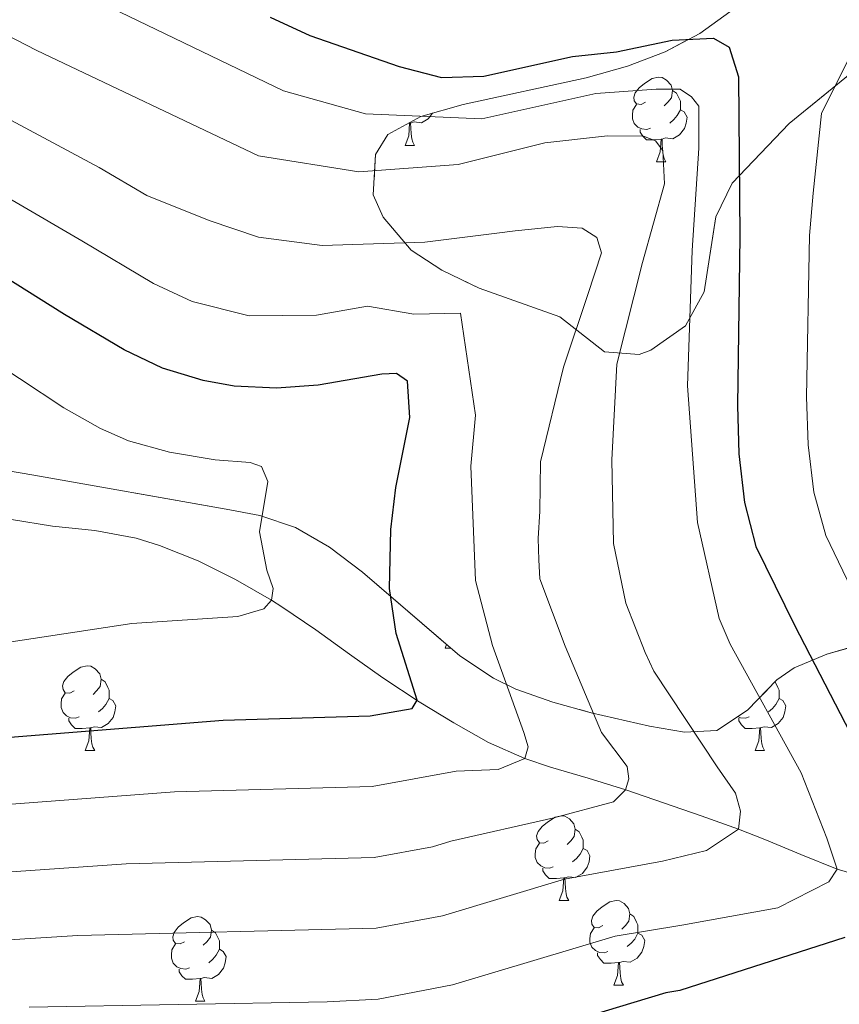
# Model space of a CAD drawing. Extents: x 633088 to 637601, y 773499 to 776557.
# Drawn here: x 635002 to 635099, y 774088 to 774205 of the extents above; entities that cross this region are included whole.
import ezdxf

# ---------------------------------------------------------------- set-up
doc = ezdxf.new("R2010")
doc.units = 0
doc.header["$MEASUREMENT"] = 0
doc.linetypes.add('DGN Style 3', pattern=[59.844974, 42.74641, -17.098564])
for name, color, linetype in [('Nivel 11', 7, 'Continuous'), ('Nivel 35', 7, 'Continuous'), ('Nivel 36', 7, 'Continuous'), ('Nivel 4', 7, 'Continuous'), ('Nivel 5', 7, 'Continuous'), ('Nivel 57', 7, 'Continuous'), ('Nivel 61', 7, 'Continuous'), ('Nivel 63', 7, 'Continuous')]:
    doc.layers.add(name, color=color, linetype=linetype)
doc.linetypes.add('5zonar', pattern='A,-5,[1,dgnlstyle.shx,S=0.08,R=0,X=0,Y=0],-5', length=10)

msp = doc.modelspace()

# ---------------------------------------------------------------- linework, layer by layer
at = {"layer": 'Nivel 11', "color": 142, "linetype": 'DGN Style 3', "lineweight": 13}
msp.add_polyline3d([(635101.807, 774103.142, 771.101), (635099.242, 774103.878, 770), (635094.95, 774105.624, 768.125), (635090.671, 774107.405, 766.278), (635087.579, 774108.593, 765), (635083.133, 774110.178, 763.301), (635078.679, 774111.735, 761.685), (635074.228, 774113.271, 760.012), (635069.751, 774114.663, 758.171), (635065.315, 774115.962, 756.278), (635062.244, 774116.987, 755), (635057.959, 774118.883, 753.241), (635053.842, 774121.202, 751.584), (635049.768, 774123.715, 750.091), (635045.456, 774126.54, 748.694), (635041.486, 774129.363, 747.506), (635037.522, 774132.215, 746.396), (635033.499, 774134.956, 745.326), (635032.245, 774135.753, 745), (635028.018, 774138.206, 743.963), (635023.596, 774140.392, 742.981), (635019.011, 774142.223, 742.047), (635016.245, 774143.102, 741.516), (635011.363, 774144.018, 740.955), (635006.352, 774144.526, 740.658), (635001.479, 774145.31, 740.034)], dxfattribs=at)
at = {"layer": 'Nivel 35', "color": 92, "linetype": '5zonar', "lineweight": 0, "ltscale": 0.5}
for points in [[(635100.796, 774198.112, 800.641), (635093.578, 774192.224, 797.168), (635086.829, 774185.151, 793.471), (635084.866, 774181.146, 791.28), (635083.51, 774172.282, 786.367), (635081.278, 774168.234, 784.456), (635077.189, 774165.375, 783.663), (635075.783, 774164.859, 783.636), (635071.691, 774165.176, 783.636), (635066.418, 774169.329, 783.636), (635056.868, 774172.719, 783.636), (635052.433, 774174.831, 783.131), (635048.791, 774177.224, 782.816), (635045.481, 774181.11, 783.617), (635044.313, 774183.763, 784.456), (635044.596, 774188.542, 785.974), (635046.05, 774190.904, 786.914), (635049.928, 774193.055, 789.221), (635054.956, 774194.469, 790.711), (635069.528, 774197.635, 792.321), (635074.411, 774198.994, 793.471), (635078.895, 774200.713, 795.629), (635082.975, 774202.877, 798.436), (635086.518, 774205.464, 801.028)], [(635102.092, 774130.513, 793.882), (635098.011, 774129.346, 790.915), (635094.132, 774127.739, 788.255), (635092.109, 774126.295, 787.133), (635088.621, 774122.704, 785.359), (635084.988, 774120.287, 783.338), (635081.172, 774120.103, 780.507), (635077.021, 774120.819, 777.601), (635070.102, 774122.411, 774.221), (635065.59, 774123.668, 772.317), (635061.21, 774125.219, 770.635), (635058.569, 774126.495, 769.671), (635054.547, 774129.149, 768.229), (635043.025, 774139.059, 764.215), (635039.137, 774142.039, 762.872), (635035.11, 774144.372, 761.471), (635030.877, 774145.767, 759.98), (635026.894, 774146.514, 758.491), (635004.108, 774150.552, 748.985), (634994.593, 774152.18, 745.638)]]:
    msp.add_polyline3d(points, dxfattribs=at)
at = {"layer": 'Nivel 36', "color": 92, "linetype": 'Continuous', "lineweight": 0, "flags": 128}
for points in [[(635076.547, 774194.749), (635076.017, 774194.484), (635075.487, 774194.539), (635075.222, 774194.909), (635075.167, 774195.334), (635075.327, 774195.854), (635075.807, 774196.449), (635076.442, 774196.979), (635077.342, 774197.564), (635078.087, 774197.724), (635078.512, 774197.669), (635079.042, 774197.354), (635079.572, 774196.769), (635079.732, 774196.129), (635079.622, 774195.279), (635079.197, 774194.749), (635078.777, 774194.324)], [(635079.732, 774196.129), (635080.207, 774195.814), (635080.522, 774195.174), (635080.682, 774194.854), (635080.682, 774194.274), (635080.682, 774193.849), (635080.312, 774193.159), (635079.892, 774192.679), (635079.412, 774192.259)], [(635077.132, 774191.669), (635076.707, 774191.509), (635076.122, 774191.569), (635075.647, 774191.779), (635075.222, 774192.204), (635075.007, 774192.789), (635075.007, 774193.209), (635075.062, 774193.794), (635075.487, 774194.484)], [(635080.682, 774193.849), (635081.137, 774193.599), (635081.482, 774192.984), (635081.372, 774192.259), (635081.162, 774191.619), (635080.577, 774190.879), (635079.782, 774190.399), (635078.932, 774190.504), (635078.502, 774190.374)], [(635051.331, 774193.45), (635050.805, 774192.784), (635050.01, 774192.304), (635049.16, 774192.409), (635048.73, 774192.279)], [(635048.075, 774189.594), (635048.51, 774190.754), (635048.62, 774192.279), (635048.73, 774192.279), (635048.765, 774191.694), (635048.8, 774191.009), (635048.87, 774190.394), (635048.985, 774189.994), (635049.2, 774189.594)], [(635048.62, 774192.279), (635048.51, 774192.268)], [(635078.392, 774190.374), (635077.502, 774190.289), (635076.657, 774190.289), (635076.232, 774190.719), (635075.912, 774191.194), (635075.912, 774191.509)], [(635077.847, 774187.689), (635078.282, 774188.849), (635078.392, 774190.374), (635078.502, 774190.374), (635078.537, 774189.789), (635078.572, 774189.104), (635078.642, 774188.489), (635078.757, 774188.089), (635078.972, 774187.689)], [(635048.075, 774189.594), (635049.2, 774189.594)], [(635077.847, 774187.689), (635078.972, 774187.689)], [(635052.837, 774130.071), (635052.993, 774130.486)], [(635052.837, 774130.071), (635053.475, 774130.071)], [(635008.901, 774124.991), (635008.371, 774124.726), (635007.841, 774124.781), (635007.576, 774125.151), (635007.521, 774125.576), (635007.681, 774126.096), (635008.161, 774126.691), (635008.796, 774127.221), (635009.696, 774127.806), (635010.441, 774127.966), (635010.866, 774127.911), (635011.396, 774127.596), (635011.926, 774127.011), (635012.086, 774126.371), (635011.976, 774125.521), (635011.551, 774124.991), (635011.131, 774124.566)], [(635012.086, 774126.371), (635012.561, 774126.056), (635012.876, 774125.416), (635013.036, 774125.096), (635013.036, 774124.516), (635013.036, 774124.091), (635012.666, 774123.401), (635012.246, 774122.921), (635011.766, 774122.501)], [(635091.046, 774125.201), (635090.878, 774124.991), (635090.458, 774124.566)], [(635091.881, 774126.06), (635091.888, 774126.056), (635092.203, 774125.416), (635092.363, 774125.096), (635092.363, 774124.516), (635092.363, 774124.091), (635091.993, 774123.401), (635091.573, 774122.921), (635091.093, 774122.501)], [(635009.486, 774121.911), (635009.061, 774121.751), (635008.476, 774121.811), (635008.001, 774122.021), (635007.576, 774122.446), (635007.361, 774123.031), (635007.361, 774123.451), (635007.416, 774124.036), (635007.841, 774124.726)], [(635013.036, 774124.091), (635013.491, 774123.841), (635013.836, 774123.226), (635013.726, 774122.501), (635013.516, 774121.861), (635012.931, 774121.121), (635012.136, 774120.641), (635011.286, 774120.746), (635010.856, 774120.616)], [(635092.363, 774124.091), (635092.818, 774123.841), (635093.163, 774123.226), (635093.053, 774122.501), (635092.843, 774121.861), (635092.258, 774121.121), (635091.463, 774120.641), (635090.613, 774120.746), (635090.183, 774120.616)], [(635010.746, 774120.616), (635009.856, 774120.531), (635009.011, 774120.531), (635008.586, 774120.961), (635008.266, 774121.436), (635008.266, 774121.751)], [(635088.813, 774121.911), (635088.388, 774121.751), (635087.803, 774121.811), (635087.488, 774121.95)], [(635090.073, 774120.616), (635089.183, 774120.531), (635088.338, 774120.531), (635087.913, 774120.961), (635087.593, 774121.436), (635087.593, 774121.751)], [(635010.201, 774117.931), (635010.636, 774119.091), (635010.746, 774120.616), (635010.856, 774120.616), (635010.891, 774120.031), (635010.926, 774119.346), (635010.996, 774118.731), (635011.111, 774118.331), (635011.326, 774117.931)], [(635089.528, 774117.931), (635089.963, 774119.091), (635090.073, 774120.616), (635090.183, 774120.616), (635090.218, 774120.031), (635090.253, 774119.346), (635090.323, 774118.731), (635090.438, 774118.331), (635090.653, 774117.931)], [(635010.201, 774117.931), (635011.326, 774117.931)], [(635089.528, 774117.931), (635090.653, 774117.931)], [(635065.04, 774107.222), (635064.51, 774106.957), (635063.98, 774107.012), (635063.715, 774107.382), (635063.66, 774107.807), (635063.82, 774108.327), (635064.3, 774108.922), (635064.935, 774109.452), (635065.835, 774110.037), (635066.58, 774110.197), (635067.005, 774110.142), (635067.535, 774109.827), (635068.065, 774109.242), (635068.225, 774108.602), (635068.115, 774107.752), (635067.69, 774107.222), (635067.27, 774106.797)], [(635068.225, 774108.602), (635068.7, 774108.287), (635069.015, 774107.647), (635069.175, 774107.327), (635069.175, 774106.747), (635069.175, 774106.322), (635068.805, 774105.632), (635068.385, 774105.152), (635067.905, 774104.732)], [(635065.625, 774104.142), (635065.2, 774103.982), (635064.615, 774104.042), (635064.14, 774104.252), (635063.715, 774104.677), (635063.5, 774105.262), (635063.5, 774105.682), (635063.555, 774106.267), (635063.98, 774106.957)], [(635069.175, 774106.322), (635069.63, 774106.072), (635069.975, 774105.457), (635069.865, 774104.732), (635069.655, 774104.092), (635069.07, 774103.352), (635068.275, 774102.872), (635067.425, 774102.977), (635066.995, 774102.847)], [(635066.885, 774102.847), (635065.995, 774102.762), (635065.15, 774102.762), (635064.725, 774103.192), (635064.405, 774103.667), (635064.405, 774103.982)], [(635066.34, 774100.162), (635066.775, 774101.322), (635066.885, 774102.847), (635066.995, 774102.847), (635067.03, 774102.262), (635067.065, 774101.577), (635067.135, 774100.962), (635067.25, 774100.562), (635067.465, 774100.162)], [(635066.34, 774100.162), (635067.465, 774100.162)], [(635071.515, 774097.187), (635070.985, 774096.922), (635070.455, 774096.977), (635070.19, 774097.347), (635070.135, 774097.772), (635070.295, 774098.292), (635070.775, 774098.887), (635071.41, 774099.417), (635072.31, 774100.002), (635073.055, 774100.162), (635073.48, 774100.107), (635074.01, 774099.792), (635074.54, 774099.207), (635074.7, 774098.567), (635074.59, 774097.717), (635074.165, 774097.187), (635073.745, 774096.762)], [(635021.96, 774095.282), (635021.43, 774095.017), (635020.9, 774095.072), (635020.635, 774095.442), (635020.58, 774095.867), (635020.74, 774096.387), (635021.22, 774096.982), (635021.855, 774097.512), (635022.755, 774098.097), (635023.5, 774098.257), (635023.925, 774098.202), (635024.455, 774097.887), (635024.985, 774097.302), (635025.145, 774096.662), (635025.035, 774095.812), (635024.61, 774095.282), (635024.19, 774094.857)], [(635074.7, 774098.567), (635075.175, 774098.252), (635075.49, 774097.612), (635075.65, 774097.292), (635075.65, 774096.712), (635075.65, 774096.287), (635075.28, 774095.597), (635074.86, 774095.117), (635074.38, 774094.697)], [(635025.145, 774096.662), (635025.62, 774096.347), (635025.935, 774095.707), (635026.095, 774095.387), (635026.095, 774094.807), (635026.095, 774094.382), (635025.725, 774093.692), (635025.305, 774093.212), (635024.825, 774092.792)], [(635072.1, 774094.107), (635071.675, 774093.947), (635071.09, 774094.007), (635070.615, 774094.217), (635070.19, 774094.642), (635069.975, 774095.227), (635069.975, 774095.647), (635070.03, 774096.232), (635070.455, 774096.922)], [(635075.65, 774096.287), (635076.105, 774096.037), (635076.45, 774095.422), (635076.34, 774094.697), (635076.13, 774094.057), (635075.545, 774093.317), (635074.75, 774092.837), (635073.9, 774092.942), (635073.47, 774092.812)], [(635022.545, 774092.202), (635022.12, 774092.042), (635021.535, 774092.102), (635021.06, 774092.312), (635020.635, 774092.737), (635020.42, 774093.322), (635020.42, 774093.742), (635020.475, 774094.327), (635020.9, 774095.017)], [(635026.095, 774094.382), (635026.55, 774094.132), (635026.895, 774093.517), (635026.785, 774092.792), (635026.575, 774092.152), (635025.99, 774091.412), (635025.195, 774090.932), (635024.345, 774091.037), (635023.915, 774090.907)], [(635073.36, 774092.812), (635072.47, 774092.727), (635071.625, 774092.727), (635071.2, 774093.157), (635070.88, 774093.632), (635070.88, 774093.947)], [(635072.815, 774090.127), (635073.25, 774091.287), (635073.36, 774092.812), (635073.47, 774092.812), (635073.505, 774092.227), (635073.54, 774091.542), (635073.61, 774090.927), (635073.725, 774090.527), (635073.94, 774090.127)], [(635023.805, 774090.907), (635022.915, 774090.822), (635022.07, 774090.822), (635021.645, 774091.252), (635021.325, 774091.727), (635021.325, 774092.042)], [(635023.26, 774088.222), (635023.695, 774089.382), (635023.805, 774090.907), (635023.915, 774090.907), (635023.95, 774090.322), (635023.985, 774089.637), (635024.055, 774089.022), (635024.17, 774088.622), (635024.385, 774088.222)], [(635072.815, 774090.127), (635073.94, 774090.127)], [(635023.26, 774088.222), (635024.385, 774088.222)]]:
    msp.add_lwpolyline(points, dxfattribs=at)
at = {"layer": 'Nivel 4', "color": 25, "linetype": 'Continuous', "lineweight": 30, "flags": 128}
for points, elevation in [([(635032.093, 774204.834), (635036.796, 774202.643), (635047.385, 774198.98), (635052.408, 774197.657), (635057.407, 774197.825), (635067.9, 774200.148), (635073.128, 774200.722), (635079.709, 774202.107), (635084.603, 774202.328), (635086.438, 774201.261), (635087.566, 774197.768), (635087.723, 774178.831), (635087.437, 774158.82), (635087.596, 774153.065), (635088.27, 774147.323), (635089.617, 774142.116), (635094.18, 774132.791), (635104.395, 774113.006)], 775), ([(634952.839, 774115.627), (635026.523, 774121.529), (635043.966, 774122.057), (635048.923, 774122.921), (635049.498, 774123.882), (635047.044, 774131.81), (635046.247, 774137.116), (635046.395, 774144.118), (635046.997, 774149.088), (635048.66, 774157.387), (635048.369, 774161.677), (635047.055, 774162.587), (635045.337, 774162.539), (635037.808, 774161.214), (635032.843, 774160.845), (635027.838, 774161.111), (635024.182, 774161.769), (635019.369, 774163.228), (635014.825, 774165.394), (635007.746, 774169.603), (634982.54, 774185.418)], 750), ([(635100.142, 774095.781), (635080.629, 774089.483), (635078.955, 774089.209), (635054.906, 774081.963), (635045.123, 774080.069), (635037.592, 774079.684), (634997.847, 774078.999), (634958.238, 774077.367), (634948.269, 774076.599), (634933.428, 774074.345), (634917.337, 774070.393), (634897.332, 774063.221), (634878.152, 774057.543)], 775)]:
    msp.add_lwpolyline(points, dxfattribs=dict(at, elevation=elevation))
at = {"layer": 'Nivel 5', "color": 25, "linetype": 'Continuous', "lineweight": 0, "flags": 128}
for points, elevation in [([(634979.172, 774213.928), (635004.463, 774200.871), (635030.727, 774188.399), (635042.6, 774186.491), (635054.353, 774187.374), (635064.642, 774189.936), (635072.056, 774190.742), (635076.312, 774190.731), (635077.746, 774190.169), (635078.594, 774189.031), (635078.789, 774185.082), (635076.209, 774175.769), (635073.146, 774163.692), (635072.556, 774152.371), (635072.744, 774142.447), (635074.228, 774135.395), (635076.489, 774129.547), (635077.52, 774127.315), (635085.053, 774116.003), (635087.202, 774112.881), (635087.777, 774110.748), (635087.579, 774108.593), (635083.779, 774106.081), (635078.57, 774104.82), (635066.942, 774102.693), (635052.512, 774098.346), (635044.66, 774096.864), (635009.317, 774096.011), (634956.078, 774092.671)], 765), ([(635009.985, 774207.541), (635033.685, 774196.073), (635043.388, 774193.375), (635057.16, 774192.766), (635070.66, 774195.761), (635077.824, 774196.302), (635080.661, 774196.295), (635081.976, 774195.385), (635082.866, 774194.292), (635082.874, 774189.306), (635082.092, 774177.163), (635081.502, 774161.157), (635082.723, 774144.942), (635085.272, 774133.579), (635086.558, 774130.523), (635094.973, 774115.28), (635098.024, 774107.541), (635099.242, 774103.878), (635098.252, 774102.389), (635092.233, 774099.3), (635080.869, 774097.252), (635072.948, 774095.951), (635053.709, 774090.154), (635044.891, 774088.466), (635038.866, 774088.158), (635003.582, 774087.505)], 770), ([(635102.371, 774203.412), (635097.404, 774193.388), (635096.4, 774183.958), (635095.968, 774178.96), (635095.603, 774159.817), (635095.793, 774154.167), (635096.499, 774148.53), (635097.905, 774143.419), (635108.941, 774120.425)], 780), ([(634990.376, 774198.506), (635011.863, 774187.004), (635017.484, 774183.695), (635024.89, 774180.723), (635030.705, 774178.734), (635038.253, 774177.782), (635050.407, 774178.16), (635058.932, 774179.212), (635061.117, 774179.487), (635066.132, 774180.012), (635069.059, 774179.835), (635070.767, 774178.722), (635071.333, 774176.889), (635069.707, 774171.944), (635066.849, 774163.354), (635064.107, 774152.146), (635064.045, 774146.299), (635063.841, 774143.054), (635063.903, 774140.509), (635064.05, 774138.278), (635067.022, 774130.279), (635071.343, 774120.081), (635074.378, 774116.039), (635074.59, 774114.583), (635074.196, 774113.283), (635072.774, 774111.868), (635065.691, 774109.953), (635053.515, 774107.199), (635051.316, 774106.537), (635044.428, 774105.261), (635015.052, 774104.517), (634954.998, 774100.323)], 760), ([(634986.458, 774191.962), (635009.804, 774178.303), (635018.278, 774173.282), (635022.854, 774171.111), (635029.629, 774169.417), (635037.605, 774169.499), (635043.628, 774170.559), (635049.125, 774169.634), (635054.637, 774169.763), (635056.415, 774157.673), (635055.873, 774151.629), (635056.419, 774138.06), (635058.436, 774130.379), (635062.159, 774120.079), (635062.636, 774118.373), (635062.244, 774116.987), (635059.099, 774115.696), (635054.119, 774115.473), (635044.197, 774113.659), (635020.787, 774113.023), (634953.918, 774107.975)], 755), ([(634986.646, 774172.422), (635007.673, 774158.545), (635012.005, 774156.066), (635015.347, 774154.63), (635020.185, 774153.286), (635025.596, 774152.377), (635029.731, 774152.061), (635031.077, 774151.582), (635031.814, 774149.797), (635030.861, 774143.839), (635031.717, 774139.307), (635032.464, 774137.135), (635032.245, 774135.753), (635031.371, 774134.698), (635028.258, 774133.795), (635015.729, 774132.977), (634995.95, 774129.974)], 745)]:
    msp.add_lwpolyline(points, dxfattribs=dict(at, elevation=elevation))
at = {"layer": 'Nivel 57', "color": 92, "linetype": 'DGN Style 3', "lineweight": 0, "flags": 128}
for points in [[(634673.34, 773923.186), (634672.592, 773927.06), (634673.594, 773930.549), (634676.754, 773933.413), (634681.186, 773935.744), (634686.108, 773938.016), (634690.74, 773940.702), (634693.241, 773942.912), (634696.836, 773946.795), (634700.072, 773950.815), (634701.702, 773954.731), (634701.696, 773955.826), (634700.561, 773959.493), (634698.424, 773963.148), (634695.757, 773966.788), (634689.352, 773975.053), (634681.795, 773983.861), (634678.207, 773986.785), (634670.056, 773990.994), (634666.184, 773993.423), (634663.179, 773996.458), (634660.565, 774000.657), (634654.405, 774013.567), (634651.98, 774020.65), (634651.116, 774025.604), (634650.557, 774033.291), (634650.429, 774043.18), (634650.948, 774049.146), (634652.563, 774053.901), (634654.218, 774056.389), (634658.099, 774060.223), (634662.289, 774062.922), (634667.94, 774065.364), (634672.438, 774066.959), (634676.975, 774068.468), (634681.513, 774069.92), (634691.482, 774073.17), (634695.632, 774074.545), (634699.449, 774075.524), (634700.752, 774075.726), (634703.439, 774074.326), (634705.118, 774070.58), (634706.37, 774066.855), (634706.903, 774062.473), (634707.294, 774057.908), (634708.396, 774055.735), (634712.483, 774053.055), (634714.504, 774052.464), (634719.511, 774052.83), (634720.285, 774053.269), (634723.609, 774057.444), (634724.997, 774062.097), (634725.125, 774064.793), (634722.092, 774081.258), (634720.774, 774095.891), (634720.781, 774100.87), (634721.336, 774105.777), (634728.275, 774129.787), (634731.073, 774139.341), (634732.479, 774144.166), (634734.561, 774151.238), (634736.258, 774155.862), (634738.455, 774160.243), (634743.998, 774168.478), (634749.587, 774175.294), (634753.436, 774178.764), (634757.999, 774181.449), (634762.826, 774183.474), (634770.36, 774185.753), (634773.976, 774185.933), (634775.586, 774183.336), (634774.768, 774178.535), (634773.166, 774173.631), (634769.026, 774164.009), (634770.508, 774159.492), (634771.769, 774158.067), (634776.847, 774156.685), (634777.812, 774157.159), (634783.683, 774162.479), (634787.747, 774165.332), (634791.499, 774167.423), (634796.431, 774168.515), (634799.851, 774168.513), (634804.602, 774167.694), (634806.347, 774166.758), (634810.253, 774163.469), (634813.14, 774159.761), (634815.143, 774155.624), (634816.396, 774151.048), (634817.23, 774145.874), (634818.035, 774136.204), (634818.02, 774131.348), (634817.411, 774124.079), (634816.683, 774119.164), (634814.151, 774104.408), (634813.371, 774099.494), (634811.943, 774084.705), (634810.685, 774080.061), (634808.567, 774075.674), (634806.171, 774071.865), (634803.195, 774067.797), (634799.948, 774064.098), (634796.293, 774060.721), (634792.585, 774057.95), (634788.11, 774055.255), (634783.571, 774053.122), (634778.959, 774051.472), (634775.383, 774050.491), (634770.642, 774049.73), (634761.076, 774049.244), (634756.304, 774048.675), (634747.128, 774046.843), (634742.863, 774045.069), (634738.24, 774041.299), (634735.675, 774036.722), (634735.039, 774031.708), (634735.668, 774026.651), (634736.596, 774022.985), (634738.477, 774018.475), (634743.652, 774009.556), (634745.602, 774005), (634746.202, 774001.972), (634747.886, 773979.882), (634748.189, 773975.052), (634748.875, 773965.931), (634749.901, 773961.406), (634751.604, 773957.307), (634760.745, 773940.942), (634767.766, 773925.063), (634795.103, 773925.607), (634792.271, 773933.774), (634789.599, 773942.748), (634786.91, 773952.052), (634785.214, 773957.82), (634782.496, 773967.352), (634779.872, 773976.948), (634776.153, 773991.408), (634775.453, 773995.685), (634775.398, 774000.671), (634775.978, 774005.702), (634777.029, 774010.716), (634778.861, 774017.163), (634780.625, 774021.595), (634782.93, 774025.346), (634785.963, 774028.253), (634789.914, 774030.152), (634791.384, 774030.568), (634796.106, 774031.633), (634801.031, 774032.416), (634811.024, 774033.369), (634815.861, 774033.656), (634820.437, 774033.895), (634827.955, 774034.248), (634841.114, 774034.478), (634849.89, 774034.186), (634857.464, 774033.491), (634861.967, 774032.654), (634866.51, 774031.407), (634871.054, 774029.707), (634875.558, 774027.512), (634879.983, 774024.781), (634885.171, 774020.667), (634888.054, 774016.867), (634889.616, 774012.838), (634890.547, 774008.623), (634891.534, 774004.263), (634893.122, 773996.629), (634895.12, 773982.632), (634896.118, 773978.122), (634897.533, 773973.802), (634898.265, 773972.22), (634900.83, 773968.458), (634910.642, 773958.109), (634914.227, 773952.27), (634918.044, 773943.809), (634922.834, 773930.594), (634923.544, 773928.16), (635379.468, 773937.225), (635378.342, 773938.388), (635374.899, 773941.84), (635373.517, 773943.161), (635370.323, 773946.093), (635364.047, 773951.451), (635345.982, 773965.938), (635340.171, 773971.157), (635334.443, 773977.03), (635328.674, 773984.015), (635323.602, 773991.582), (635321.329, 773995.611), (635317.23, 774004.546), (635315.886, 774009.06), (635315.017, 774013.745), (635313.016, 774027.717), (635311.804, 774031.979), (635310.227, 774036.186), (635307.026, 774044.227), (635303.642, 774052.17), (635296.394, 774067.913), (635290.611, 774079.739), (635286.625, 774087.702), (635282.881, 774095.373), (635280.588, 774099.567), (635277.819, 774103.725), (635274.358, 774107.781), (635272.43, 774109.487), (635267.952, 774111.867), (635263.155, 774112.63), (635246.947, 774111.968), (635232.648, 774111.687), (635227.005, 774112.012), (635222.707, 774113.814), (635214.562, 774120.256), (635210.428, 774122.996), (635206.678, 774124.818), (635202.281, 774126.516), (635197.715, 774127.157), (635193.946, 774126.265), (635190.832, 774124.243), (635188.077, 774121.475), (635186.36, 774118.343), (635185.323, 774115.049), (635183.438, 774111.935), (635182.538, 774111.054), (635179.249, 774108.478), (635175.425, 774106.341), (635174.225, 774105.878), (635169.761, 774105.432), (635165.538, 774106.39), (635158.502, 774112.106), (635150.427, 774113.168), (635146.315, 774113.704), (635131.864, 774115.371), (635127.96, 774116.852), (635125.575, 774118.887), (635119.309, 774126.607), (635116.86, 774129.656), (635115.932, 774130.41), (635110.952, 774131.546), (635105.857, 774131.179), (635102.092, 774130.513), (635098.011, 774129.346), (635094.132, 774127.739), (635092.109, 774126.295), (635088.621, 774122.704), (635084.988, 774120.287), (635081.172, 774120.103), (635077.021, 774120.819), (635070.102, 774122.411), (635065.59, 774123.668), (635061.21, 774125.219), (635058.569, 774126.495), (635054.547, 774129.149), (635043.025, 774139.059), (635039.137, 774142.039), (635035.11, 774144.372), (635030.877, 774145.767), (635026.894, 774146.514), (635004.108, 774150.552), (634994.593, 774152.18), (634980.902, 774154.528), (634971.193, 774156.181), (634966.288, 774157.002), (634957.959, 774158.32), (634947.998, 774159.346), (634928.058, 774160.553), (634917.683, 774160.697), (634913.021, 774163.541), (634913.006, 774168.627), (634915.479, 774170.871), (634918.659, 774173.173), (634921.94, 774175.859), (634927.821, 774180.381), (634930.413, 774184.26), (634930.17, 774187.961), (634928.26, 774192.537), (634925.649, 774197.19), (634923.478, 774201.907), (634918.768, 774214.35), (634915.421, 774223.841), (634914.203, 774228.658), (634913.471, 774233.547), (634913.209, 774237.991), (634913.149, 774252.989), (634913.167, 774258.481), (634912.755, 774263.401), (634912.103, 774264.822), (634907.598, 774267.235), (634904.779, 774265.937), (634900.815, 774262.368), (634897.974, 774257.728), (634897.091, 774254.096), (634897.003, 774249.264), (634897.16, 774244.38), (634897.491, 774228.485), (634896.62, 774225.415), (634893.058, 774221.7), (634888.624, 774220.297), (634883.911, 774220.093), (634875.962, 774220.267), (634871.373, 774220.887), (634869.99, 774221.367), (634866.079, 774224.019), (634863.115, 774228.074), (634862.089, 774231.09), (634860.931, 774241.017), (634859.229, 774244.301), (634854.707, 774244.606), (634849.943, 774242.003), (634846.899, 774236.938), (634844.913, 774232.334), (634842.698, 774228.048), (634841.252, 774225.832), (634838.732, 774222.113), (634835.987, 774218.579), (634832.736, 774215.2), (634830.616, 774213.389), (634826.38, 774210.787), (634821.813, 774209.955), (634819.198, 774210.33), (634814.483, 774211.573), (634809.767, 774213.293), (634802.015, 774216.543), (634784.097, 774225.43), (634779.532, 774227.272), (634774.937, 774228.641), (634770.044, 774229.541), (634765.061, 774229.908), (634760.071, 774229.726), (634755.156, 774228.979), (634750.4, 774227.65), (634745.543, 774225.825), (634732.224, 774219.578), (634718.231, 774211.445), (634705.855, 774203.409), (634698.151, 774197.302), (634696.283, 774195.415), (634692.208, 774190.087), (634687.272, 774181.388), (634684.412, 774177.257), (634679.601, 774172.091), (634675.902, 774168.778), (634667.865, 774163.093), (634659.082, 774158.737), (634648.442, 774155.347), (634634.18, 774152.17), (634618.587, 774149.726), (634599.114, 774147.329), (634588.849, 774146.44), (634583.852, 774146.339), (634573.814, 774146.967), (634566.767, 774148.273), (634562.309, 774150.358), (634555.68, 774155.173), (634551.653, 774158.78), (634549.729, 774162.902), (634549.548, 774170.178), (634549.56, 774174.921), (634549.608, 774181.405), (634549.726, 774194.174), (634550.041, 774200.447), (634548.147, 774204.661), (634545.11, 774207.106), (634540.975, 774209.771), (634532.609, 774214.764), (634519.625, 774223.33), (634515.621, 774226.76), (634514.049, 774228.489), (634511.484, 774232.919), (634510.061, 774237.8), (634509.402, 774242.894), (634508.847, 774254.656), (634508.31, 774269.596), (634508.043, 774280.252), (634507.407, 774310.246), (634507.038, 774316.409), (634506.984, 774321.402), (634508.02, 774326.641), (634510.386, 774331.074), (634513.648, 774334.817), (634520.937, 774341.783), (634526.58, 774348.106), (634530.352, 774351.07), (634531.718, 774351.696), (634536.043, 774352.171), (634549.912, 774350.633), (634554.336, 774350.335), (634562.993, 774350.804), (634567.816, 774351.599), (634572.535, 774352.879), (634579.026, 774355.337), (634591.757, 774361.146), (634594.561, 774362.532), (634598.152, 774364.192), (634601.747, 774365.183), (634602.983, 774365.143), (634606.71, 774363.072), (634614.171, 774354.995), (634615.542, 774348.155), (634616.113, 774347.833), (634620.889, 774346.242), (634629.128, 774345.137), (634633.978, 774345.977), (634635.908, 774349.274), (634633.762, 774353.816), (634627.452, 774361.518), (634622.78, 774365.617), (634618.584, 774368.39), (634614.386, 774370.582), (634611.842, 774371.509), (634607.642, 774372.163), (634599.242, 774372.888), (634595.044, 774374.455), (634589.505, 774378.045), (634585.756, 774381.035), (634582.153, 774384.284), (634578.632, 774387.73), (634575.128, 774391.314), (634571.609, 774395.547), (634563.665, 774408.12), (634560.694, 774412.188), (634557.146, 774415.964), (634555.051, 774417.522), (634550.394, 774419.216), (634546.846, 774419.343), (634541.935, 774418.123), (634540.105, 774417.121), (634536.927, 774414.781), (634531.744, 774409.916), (634528.469, 774407.65), (634519.52, 774402.945), (634511.397, 774399.334), (634507.94, 774398.151), (634503.622, 774397.377), (634499.306, 774397.605), (634495.069, 774399.099), (634485.186, 774405.281), (634473.326, 774414.608), (634462.063, 774424.39), (634455.306, 774431.378), (634452.047, 774435.523), (634449.72, 774439.246), (634447.895, 774443.859), (634447.283, 774448.502), (634448.679, 774452.409), (634450.284, 774454.325), (634453.76, 774457.227), (634457.08, 774459.519), (634471.716, 774470.454), (634477.897, 774473.715), (634481.387, 774475.967), (634484.463, 774479.725), (634485.409, 774482.113), (634485.47, 774486.938), (634484.56, 774491.763), (634483.484, 774495.709), (634481.048, 774498.329), (634479.666, 774498.961), (634474.924, 774498.267), (634471.101, 774490.492), (634469.121, 774486.609), (634466.541, 774482.652), (634464.565, 774480.358), (634462.884, 774479.217), (634459.997, 774478.103), (634456.478, 774477.448), (634453.61, 774477.114), (634449.439, 774476.832), (634444.988, 774477.131), (634438.195, 774478.218), (634433.44, 774478.962), (634423.491, 774480.474), (634418.531, 774480.36), (634383.486, 774473.989), (634377.616, 774473.14), (634372.698, 774472.906), (634367.773, 774473.225), (634362.846, 774474.033), (634353.009, 774476.85), (634342.502, 774480.94), (634329.21, 774487.443), (634320.811, 774492.565), (634313.892, 774497.478), (634292.988, 774513.435), (634284.793, 774519.233), (634280.626, 774521.921), (634277.733, 774523.282), (634273.312, 774524.221), (634268.624, 774524.599), (634253.517, 774524.296), (634248.593, 774524.873), (634243.738, 774526.025), (634238.979, 774527.972), (634233.776, 774531.498), (634226.973, 774538.602), (634225.832, 774540.079), (634221.162, 774548.841), (634218.09, 774552.864), (634215.231, 774555.086), (634210.565, 774556.847), (634200.912, 774557.737), (634194.551, 774557.687), (634179.616, 774556.853), (634175.088, 774556.452), (634170.199, 774555.411), (634150.543, 774547.653), (634117.18, 774533.531), (634094.255, 774537.029), (634078.66, 774539.41), (634063.993, 774542.066), (634049.526, 774545.379), (634025.63, 774551.78), (634016.035, 774554.487), (634016.848, 774513.138), (634041.304, 774501.949), (634045.915, 774500.05), (634055.452, 774497.131), (634100.833, 774486.778), (634106.921, 774486.25), (634110.748, 774485.919), (634127.13, 774486.091), (634139.887, 774486.454), (634154.344, 774487.263), (634158.598, 774487.323), (634163.271, 774486.865), (634167.826, 774485.486), (634169.75, 774484.586), (634174.056, 774482.185), (634178.197, 774479.417), (634182.204, 774476.388), (634189.29, 774470.49), (634204.165, 774457.08), (634211.716, 774450.571), (634264.658, 774410.152), (634326.937, 774363.086), (634334.074, 774356.149), (634343.651, 774344.55), (634353.64, 774330.827), (634356.525, 774326.712), (634362.034, 774318.423), (634367.214, 774310.046), (634372.087, 774301.571), (634381.122, 774284.017), (634385.017, 774275.241), (634389.766, 774261.873), (634392.173, 774252.685), (634393.141, 774247.973), (634394.498, 774239.16), (634395.487, 774229.272), (634396.188, 774214.218), (634396.197, 774199.093), (634395.792, 774184.114), (634395.064, 774170.862), (634393.466, 774156.246), (634391.803, 774146.564), (634389.564, 774136.92), (634387.267, 774129.509), (634384.978, 774125.19), (634381.963, 774121.208), (634378.289, 774117.434), (634373.579, 774114.019), (634368.976, 774112.234), (634362.167, 774111.522), (634355.073, 774112.127), (634350.138, 774112.981), (634345.669, 774115.675), (634342.404, 774119.951), (634340.331, 774124.472), (634338.927, 774129.153), (634333.128, 774149.528), (634329.499, 774164.024), (634327.106, 774177.159), (634325.767, 774187.086), (634324.591, 774201.922), (634324.409, 774211.401), (634324.812, 774226.145), (634325.666, 774240.853), (634326.607, 774248.707), (634329.244, 774263.373), (634329.958, 774269.643), (634329.891, 774274.53), (634328.837, 774279.412), (634326.402, 774284.287), (634322.66, 774288.429), (634318.502, 774291.058), (634307.148, 774295.31), (634292.789, 774299.448), (634283.601, 774301.6), (634278.675, 774302.611), (634263.873, 774305.039), (634254.015, 774306.146), (634249.574, 774306.425), (634244.621, 774306.308), (634239.717, 774305.515), (634234.923, 774303.815), (634230.301, 774300.979), (634223.661, 774295.002), (634217.229, 774287.543), (634214.286, 774283.847), (634211.315, 774280.252), (634196.321, 774262.86), (634191.283, 774262.577), (634189.751, 774262.571), (634185.092, 774262.968), (634179.653, 774262.773), (634175.152, 774260.57), (634171.532, 774256.292), (634166.354, 774251.466), (634165.564, 774251.155), (634161.751, 774249.657), (634155.689, 774248.79), (634148.583, 774249.463), (634137.731, 774251.879), (634132.439, 774254.375), (634128.446, 774257.318), (634124.159, 774261.854), (634120.901, 774266.516), (634120.157, 774271.778), (634119.685, 774278.298), (634117.066, 774282.169), (634111.765, 774285.091), (634103.442, 774289.57), (634099.314, 774292.403), (634094.57, 774296.705), (634089.82, 774301.695), (634085.062, 774307.372), (634081.105, 774313.057), (634077.718, 774319.092), (634076.591, 774321.153), (634072.334, 774329.688), (634068.656, 774337.826), (634064.929, 774347.136), (634062.822, 774354.061), (634061.747, 774357.045), (634060.665, 774360.15), (634060.203, 774361.31), (634057.398, 774365.614), (634053.695, 774369.125), (634049.091, 774371.138), (634042.433, 774372.326), (634039.955, 774372.443), (634034.984, 774372.59), (634022.444, 774372.434), (634019.617, 774372.352), (634021.869, 774257.807), (634023.207, 774257.788), (634036.962, 774257.906), (634041.951, 774257.532), (634047.8, 774256.908), (634060.564, 774255.882), (634065.464, 774254.921), (634071.901, 774252.928), (634083.607, 774248.963), (634087.782, 774246.226), (634095.667, 774237.375), (634100.754, 774233.076), (634106.749, 774229.59), (634113.764, 774227.145), (634121.28, 774225.612), (634126.27, 774225.332), (634133.028, 774225.405), (634146.201, 774225.547), (634155.846, 774224.618), (634167.431, 774222.224), (634173.156, 774220.722), (634179.866, 774218.963), (634192.611, 774216.515), (634199.628, 774215.584), (634205.923, 774215.396), (634211.708, 774215.817), (634216.517, 774217.139), (634222.926, 774219.928), (634227.229, 774222.409), (634229.678, 774226.06), (634232.416, 774230.141), (634228.464, 774249.081), (634227.677, 774253.309), (634227.048, 774260.86), (634227.266, 774265.469), (634228.064, 774269.808), (634229.449, 774274.175), (634231.218, 774278.548), (634233.889, 774284.589), (634236.658, 774288.805), (634238.795, 774290.315), (634249.063, 774295.318), (634253.619, 774297.225), (634256.992, 774297.593), (634272.274, 774296.939), (634277.087, 774295.723), (634279.506, 774294.64), (634283.16, 774291.873), (634283.958, 774288.176), (634283.765, 774287.551), (634282.111, 774283.366), (634279.969, 774279.168), (634272.708, 774266.49), (634270.704, 774262.234), (634267.326, 774254.406), (634258.117, 774233.294), (634255.029, 774224.645), (634252.644, 774215.743), (634251.197, 774207.223), (634250.647, 774202.419), (634249.573, 774187.668), (634247.306, 774153.433), (634247.554, 774143.642), (634248.102, 774138.89), (634250.006, 774132.633), (634252.271, 774128.235), (634260.2, 774115.309), (634262.199, 774110.909), (634264.451, 774104.694), (634269.122, 774091.193), (634270.606, 774086.64), (634271.274, 774084.428), (634272.577, 774079.498), (634273.729, 774074.69), (634274.235, 774070.573), (634273.109, 774057.415), (634273.525, 774052.709), (634275.958, 774046.894), (634278.785, 774042.88), (634288.531, 774032.035), (634290.925, 774027.882), (634291.799, 774025.202), (634292.376, 774020.224), (634292.108, 774015.185), (634291.405, 774010.486), (634290.354, 774007.155), (634283.049, 773993.988), (634282.095, 773989.597), (634282.365, 773985.991), (634283.501, 773981.583), (634285.507, 773977.178), (634288.362, 773972.791), (634291.408, 773969.149), (634305.378, 773955.851), (634316.438, 773943.165), (634322.47, 773935.537), (634328.089, 773927.249), (634330.457, 773923.178), (634333.742, 773916.435), (634362.18, 773917), (634366.4, 773917.084), (634483.98, 773919.421), (634487.391, 773919.489)], [(635124.562, 774258.621), (635122.416, 774257.771), (635121.461, 774255.106), (635120.236, 774251.839), (635117.933, 774249.627), (635118.469, 774245.773), (635122.578, 774237.074), (635125.524, 774231.568), (635126.078, 774230.438), (635127.181, 774226.025), (635126.765, 774224.312), (635123.243, 774220.759), (635118.83, 774219.46), (635113.041, 774220.61), (635108.45, 774222.499), (635103.999, 774224.956), (635099.963, 774228.993), (635097.088, 774232.824), (635093.168, 774235.833), (635088.954, 774237.418), (635084.019, 774238.595), (635079.081, 774239.231), (635062.375, 774240.039), (635057.435, 774237.856), (635055.412, 774233.287), (635055.138, 774229.81), (635057.14, 774225.167), (635059.764, 774223.203), (635064.498, 774221.903), (635069.344, 774221.649), (635074.028, 774220.69), (635079.442, 774218.264), (635083.784, 774215.936), (635088.091, 774213.043), (635089.202, 774208.213), (635086.518, 774205.464), (635082.975, 774202.877), (635078.895, 774200.713), (635074.411, 774198.994), (635069.528, 774197.635), (635054.956, 774194.469), (635049.928, 774193.055), (635046.05, 774190.904), (635044.596, 774188.542), (635044.313, 774183.763), (635045.481, 774181.11), (635048.791, 774177.224), (635052.433, 774174.831), (635056.868, 774172.719), (635066.418, 774169.329), (635071.691, 774165.176), (635075.783, 774164.859), (635077.189, 774165.375), (635081.278, 774168.234), (635083.51, 774172.282), (635084.866, 774181.146), (635086.829, 774185.151), (635093.578, 774192.224), (635100.796, 774198.112), (635104.669, 774200.688), (635108.37, 774202.657), (635112.62, 774204.314), (635116.941, 774205.553), (635126.566, 774207.53), (635130.468, 774208.003), (635132.26, 774205.533), (635131.188, 774182.077), (635131.225, 774179.475), (635132.893, 774174.816), (635133.656, 774174.124), (635137.385, 774175.585), (635142.809, 774181.538), (635150.126, 774185.557), (635162.89, 774191.737), (635175.158, 774199.113), (635186.386, 774206.874), (635193.742, 774212.817), (635196.752, 774215.668), (635200.054, 774219.381), (635205.874, 774227.642), (635208.411, 774232.034), (635210.712, 774236.497), (635211.536, 774238.567), (635212.307, 774243.454), (635211.801, 774248.461), (635210.25, 774253.248), (635209.625, 774254.543), (635206.469, 774257.872), (635200.227, 774260.045), (635195.794, 774260.726), (635191.126, 774260.888), (635179.736, 774260.71), (635160.409, 774260.255), (635148.425, 774259.95), (635134.053, 774259.374)]]:
    msp.add_lwpolyline(points, close=True, dxfattribs=at)
at = {"layer": 'Nivel 61', "color": 19, "linetype": 'Continuous', "lineweight": 0}
msp.add_3dface([(633983.21, 776223.97), (637372.62, 776291.34), (637419.26, 773977.78), (634028.7, 773910.37)], dxfattribs=at)
at = {"layer": 'Nivel 63', "color": 7, "linetype": 'Continuous', "lineweight": 0}
msp.add_3dface([(633147.208, 773499.04, -0.25), (637601.322, 773587.595, -0.25), (637542.285, 776557.019, -0.25), (633088.171, 776468.464, -0.25)], dxfattribs=at)

doc.saveas('drawing.dxf')
